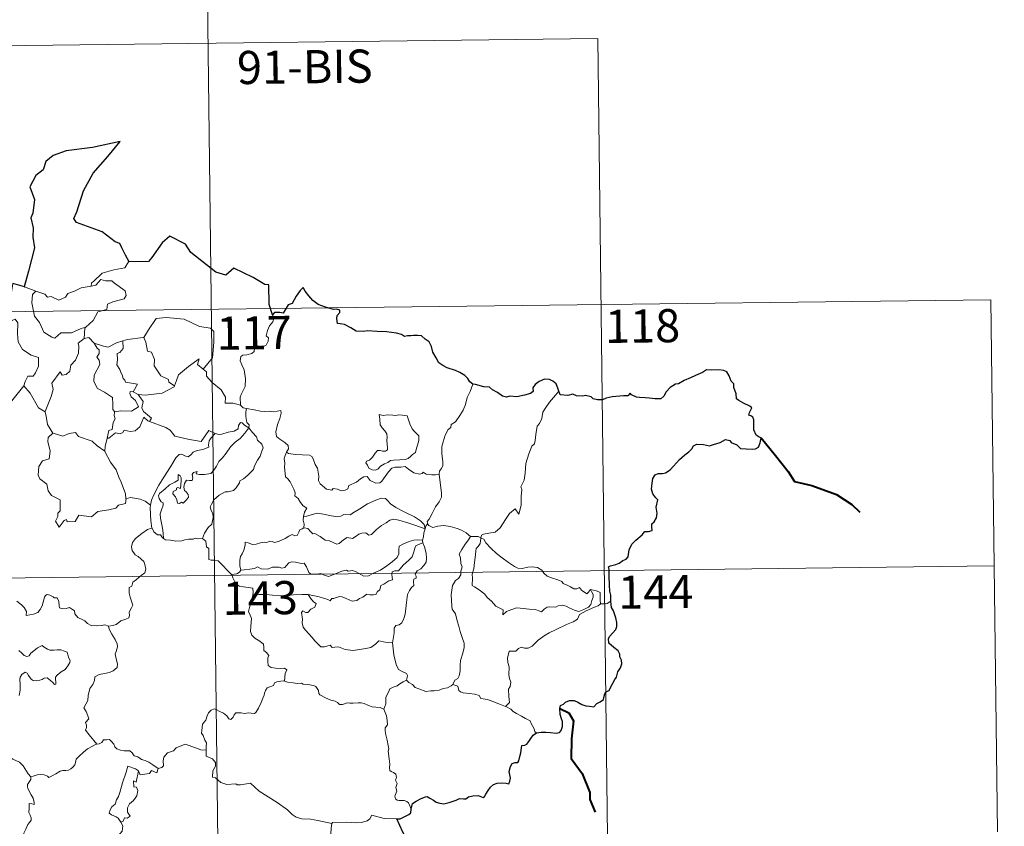
# Model space of a CAD drawing. Units: metres. Extents: x 583080 to 587571, y 705608 to 708633.
# Drawn here: x 583663 to 583886, y 707673 to 707855 of the extents above; entities that cross this region are included whole.
import ezdxf
from ezdxf.enums import TextEntityAlignment as Align

# ---------------------------------------------------------------- set-up
doc = ezdxf.new("R2010")
doc.units = ezdxf.units.M
doc.header["$MEASUREMENT"] = 0
doc.layers.add('Carátula', color=7, linetype='Continuous', lineweight=0)
doc.styles.add('Style-FANCY', font='FANCY.shx')

msp = doc.modelspace()

# ---------------------------------------------------------------- linework, layer by layer
at = {"layer": 'Carátula', "color": 7, "linetype": 'Continuous', "lineweight": 0}
for p, q in [((583705.11, 707910.12), (583708.08, 707669.206)), ((583441.03, 707846.629), (583794.126, 707850.978)), ((583794.126, 707850.978), (583796.351, 707670.291)), ((583353.495, 707785.315), (583883.143, 707791.839)), ((583883.143, 707791.839), (583884.626, 707671.379)), ((583354.237, 707725.086), (583883.88, 707731.613))]:
    msp.add_line(p, q, dxfattribs=at)
at = {"layer": 'Carátula', "color": 7, "linetype": 'Continuous', "lineweight": 30, "flags": 128}
for points in [[(583688.021, 707800.387), (583687.189, 707801.939), (583686.325, 707803.577), (583685.907, 707804.545), (583684.797, 707804.912), (583681.876, 707807.19), (583676.044, 707809.296), (583675.469, 707810.199), (583676.15, 707811.7), (583677.62, 707816.477), (583679.855, 707820.45), (583683.118, 707824.259), (583685.931, 707827.631), (583679.717, 707826.293), (583673.736, 707825.523), (583670.781, 707824.455), (583669.099, 707823.145), (583668.504, 707821.241), (583666.82, 707819.985), (583665.481, 707817.416), (583666.544, 707814.555), (583666.201, 707811.423), (583665.724, 707810.393), (583666.232, 707808.124), (583666.138, 707805.984), (583666.564, 707803.569), (583665.157, 707798.285), (583664.18, 707794.777), (583664.278, 707794.746)], [(583720.443, 707788.4), (583719.69, 707790.733), (583719.589, 707795.222), (583718.736, 707795.267), (583716.062, 707796.878), (583711.676, 707798.965), (583709.851, 707797.414), (583707.632, 707798.1), (583701.933, 707802.512), (583700.73, 707804.386), (583697.165, 707806.227), (583695.48, 707804.726), (583693.113, 707801.38), (583692.358, 707800.485), (583688.021, 707800.387)], [(583664.278, 707794.746), (583661.604, 707795.529)], [(583765.831, 707772.7), (583765.103, 707773.234), (583764.701, 707774.003), (583764.017, 707774.684), (583762.874, 707775.397), (583761.865, 707775.787), (583759.981, 707776.427), (583759.023, 707776.952), (583758.145, 707777.547), (583757.483, 707778.689), (583756.772, 707779.93), (583756.419, 707781.268), (583755.9, 707782.31), (583754.999, 707782.938), (583754.203, 707783.672), (583753.278, 707783.767), (583752.415, 707783.722), (583751.745, 707783.682), (583750.985, 707783.694), (583750.351, 707783.535), (583749.629, 707783.974), (583748.492, 707784.246), (583746.302, 707784.533), (583744.169, 707784.642), (583741.987, 707784.789), (583741.129, 707784.613), (583739.37, 707784.693), (583738.166, 707785.49), (583736.789, 707786.222), (583735.767, 707786.394), (583735.205, 707786.485), (583735.01, 707787.574), (583735.124, 707788.238), (583735.681, 707788.915), (583735.689, 707789.479), (583734.96, 707789.701), (583734.252, 707789.66), (583732.434, 707790.134), (583730.794, 707790.777), (583729.573, 707791.691), (583728.686, 707792.69), (583727.881, 707793.768), (583727.355, 707794.623), (583726.739, 707793.952), (583725.811, 707792.638), (583724.889, 707790.996), (583723.995, 707790.661), (583723.532, 707789.937), (583722.828, 707788.802), (583722.122, 707788.943), (583720.864, 707788.931), (583720.443, 707788.4)], [(583797.104, 707723.637), (583797.086, 707724.964), (583796.812, 707725.901), (583796.736, 707727.203), (583796.699, 707729.231), (583796.713, 707730.737), (583796.561, 707731.341), (583796.998, 707731.577), (583798.214, 707731.906), (583798.955, 707732.174), (583799.776, 707732.774), (583800.523, 707733.146), (583800.991, 707733.666), (583801.211, 707735.253), (583801.802, 707736.543), (583802.752, 707737.445), (583804.154, 707738.641), (583804.737, 707739.391), (583805.633, 707739.366), (583806.401, 707739.574), (583806.362, 707740.414), (583806.342, 707741.096), (583806.846, 707741.539), (583807.449, 707742.485), (583807.532, 707743.528), (583807.36, 707744.848), (583807.719, 707746.518), (583807.233, 707746.975), (583806.578, 707747.872), (583806.303, 707748.957), (583806.428, 707750.344), (583806.545, 707751.368), (583807.101, 707752.175), (583807.758, 707752.469), (583808.744, 707752.473), (583809.459, 707752.681), (583810.516, 707753.319), (583811.285, 707754.15), (583812.593, 707755.678), (583813.802, 707756.721), (583814.73, 707757.371), (583815.388, 707758.048), (583815.815, 707758.729), (583816.53, 707759.135), (583818.069, 707759.101), (583819.435, 707758.78), (583820.307, 707759.073), (583821.85, 707759.546), (583823.03, 707760.205), (583824.039, 707759.974), (583824.305, 707759.489), (583825.591, 707758.996), (583826.471, 707758.183), (583827.704, 707758.109), (583829.131, 707758.045), (583829.797, 707758.066), (583830.476, 707758.45), (583830.918, 707759.458), (583831.098, 707760.588), (583830.662, 707760.696), (583829.99, 707761.212), (583829.425, 707762.387), (583829.436, 707763.44), (583829.435, 707764.663), (583829.266, 707765.282), (583828.754, 707765.576), (583828.288, 707765.724), (583828.491, 707766.314), (583829.014, 707767.368), (583828.515, 707767.767), (583827.103, 707768.407), (583826.031, 707769.013), (583825.512, 707769.416), (583825.475, 707770.543), (583824.941, 707771.965), (583824.931, 707772.799), (583824.347, 707773.414), (583823.863, 707774.589), (583823.342, 707775.479), (583822.677, 707775.841), (583821.524, 707775.936), (583819.904, 707775.906), (583818.717, 707775.989), (583817.813, 707775.341), (583816.237, 707774.689), (583815.145, 707774.181), (583813.681, 707773.517), (583812.364, 707772.797), (583811.747, 707772.726), (583810.514, 707771.982), (583809.598, 707771.016), (583809.084, 707770.037), (583808.395, 707769.44), (583807.012, 707769.374), (583805.857, 707769.579), (583804.874, 707769.623), (583803.598, 707769.675), (583802.873, 707769.753), (583801.752, 707770.282)], [(583785.322, 707771.172), (583785.04, 707771.834), (583784.686, 707772.773), (583783.916, 707773.411), (583783.142, 707773.775), (583782.059, 707773.817), (583780.811, 707773.344), (583779.949, 707772.637), (583779.435, 707771.861), (583779.493, 707771.051), (583778.886, 707770.647), (583777.497, 707770.244), (583775.805, 707769.88), (583774.223, 707770.01), (583773.45, 707769.788), (583772.523, 707770.028), (583771.379, 707770.821), (583770.251, 707771.465), (583769.58, 707772.037), (583768.275, 707772.141), (583766.4, 707772.637), (583765.831, 707772.7)], [(583801.752, 707770.282), (583801.443, 707770.71), (583800.936, 707770.116), (583799.97, 707770.075), (583797.409, 707769.849), (583795.996, 707769.565), (583795.205, 707769.2), (583794.015, 707769.174), (583793.032, 707769.434), (583792.639, 707769.844), (583791.341, 707770.15), (583790.748, 707770.014), (583789.263, 707770.095), (583788.451, 707770.447), (583787.368, 707770.18), (583785.614, 707770.321), (583785.515, 707770.55), (583785.322, 707771.172)], [(583780.262, 707693.829), (583781.267, 707693.933), (583782.328, 707693.979), (583783.412, 707693.839), (583784.683, 707693.743), (583785.41, 707693.847), (583785.846, 707694.361), (583786.121, 707695.25), (583786.161, 707696.361), (583785.872, 707696.936), (583785.582, 707697.937), (583785.517, 707699.289), (583785.673, 707699.977), (583786.363, 707700.298), (583786.771, 707700.771), (583787.721, 707701.13), (583788.799, 707701.138), (583789.628, 707700.711), (583790.51, 707700.241), (583791.392, 707699.915), (583792.271, 707699.831), (583793.231, 707699.707), (583793.93, 707700.411), (583794.617, 707700.847), (583795.419, 707701.318), (583795.461, 707701.805), (583795.705, 707702.618), (583796.103, 707703.123), (583796.727, 707703.405), (583796.995, 707704.062), (583797.965, 707705.895), (583798.346, 707706.408), (583798.672, 707707.609), (583799.266, 707708.52), (583799.594, 707709.398), (583799.517, 707710.265), (583799.122, 707711.022), (583799.116, 707711.624), (583798.759, 707712.335), (583797.732, 707713.09), (583796.621, 707714.111), (583796.508, 707715.19), (583796.832, 707715.707), (583797.417, 707716.384), (583798.165, 707717.2), (583798.411, 707717.887), (583798.464, 707718.751), (583798.217, 707719.8), (583797.664, 707721.378), (583797.236, 707722.148), (583797.112, 707722.841), (583797.104, 707723.637)], [(583751.871, 707676.52), (583752.121, 707677.789), (583752.997, 707678.335), (583754.149, 707678.954), (583755.079, 707679.307), (583755.502, 707679.424), (583756.067, 707679.019), (583756.886, 707678.562), (583757.53, 707678.109), (583758.355, 707677.872), (583759.232, 707677.745), (583760.459, 707678.008), (583762.077, 707678.522), (583762.796, 707678.931), (583763.707, 707678.894), (583764.215, 707678.88), (583764.855, 707679.323), (583765.84, 707679.571), (583767.044, 707679.65), (583768.19, 707679.168), (583768.481, 707679.376), (583768.744, 707679.95), (583769.293, 707680.718), (583769.781, 707681.504), (583770.488, 707682.08), (583771.352, 707682.403), (583772.213, 707682.472), (583773.373, 707682.371), (583773.948, 707682.276), (583774.203, 707682.859), (583774.314, 707683.55), (583774.211, 707684.31), (583774.072, 707685.013), (583774.376, 707686.147), (583774.725, 707686.877), (583775.412, 707687.121), (583776.001, 707687.077), (583776.25, 707687.447), (583776.442, 707688.407), (583776.668, 707689.267), (583776.804, 707690.38), (583776.881, 707690.963), (583777.614, 707691.045), (583778.068, 707691.22), (583778.518, 707691.832), (583778.94, 707692.52), (583779.511, 707693.266), (583780.262, 707693.829)], [(583748.586, 707674.307), (583749.391, 707674.367), (583750.248, 707674.817), (583751.318, 707675.323), (583751.747, 707675.676), (583751.871, 707676.52)], [(583750.861, 707669.732), (583749.979, 707671.308), (583748.586, 707674.307)]]:
    msp.add_lwpolyline(points, dxfattribs=at)
at = {"layer": 'Carátula', "color": 7, "linetype": 'Continuous', "lineweight": 0, "flags": 128}
for points in [[(583688.021, 707800.387), (583687.811, 707800.379), (583687.025, 707799.036), (583684.508, 707798.629), (583681.898, 707797.829), (583679.884, 707795.988), (583679.492, 707795.639), (583679.371, 707794.93)], [(583661.604, 707795.529), (583661.37, 707793.445), (583660.627, 707792.035), (583658.699, 707791.094), (583657.379, 707790.881), (583657.7, 707788.678), (583659.637, 707787.473), (583660.054, 707787.798), (583661.116, 707786.978), (583662.178, 707787.461), (583662.802, 707786.609), (583662.661, 707784.11), (583662.859, 707782.328), (583663.847, 707780.559), (583665.811, 707779.306), (583667.423, 707778.783), (583667.478, 707776.779), (583666.77, 707775.313), (583666.261, 707774.564), (583665.065, 707774.518), (583664.468, 707773.36), (583664.114, 707772.337)], [(583679.371, 707794.93), (583680.422, 707795.157), (583681.595, 707796.416), (583682.661, 707796.118), (583684.071, 707796.115), (583684.7, 707795.576), (583687.045, 707793.881), (583687.306, 707792.785), (583686.833, 707792.071), (583684.305, 707791.361), (583683.082, 707790.828), (583682.919, 707789.612), (583680.891, 707789.122), (583679.812, 707787.102), (583678.154, 707785.614)], [(583664.278, 707794.746), (583666.824, 707793.769)], [(583666.824, 707793.769), (583666.082, 707793.013), (583665.925, 707791.122), (583666.51, 707788.12), (583667.707, 707786.714), (583668.641, 707784.518), (583670.477, 707783.359), (583671.14, 707783.134), (583672.531, 707784.307), (583674.921, 707784.347), (583677.089, 707785.348), (583678.154, 707785.614)], [(583666.824, 707793.769), (583666.833, 707793.766), (583668.899, 707793.102), (583669.519, 707792.422), (583670.325, 707792.593), (583672.081, 707791.771), (583673.599, 707792.43), (583674.094, 707793.221), (583675.621, 707793.786), (583677.091, 707794.563), (583679.371, 707794.93)], [(583691.191, 707783.305), (583691.337, 707783.322), (583692.331, 707784.987), (583694.086, 707787.62), (583696.338, 707787.794), (583700.433, 707787.438), (583703.881, 707785.8), (583706.378, 707785.422), (583707.16, 707784.624), (583707.16, 707782.239), (583706.838, 707778.665), (583704.773, 707776.107)], [(583720.443, 707788.4), (583720.735, 707787.563), (583720.514, 707786.835), (583719.759, 707785.939), (583719.338, 707784.844), (583719.007, 707783.666), (583719.521, 707783.196), (583719.434, 707782.468), (583718.998, 707781.587), (583718.105, 707781.072), (583717.504, 707781.326), (583716.596, 707781.463), (583716.396, 707780.822), (583716.261, 707780.093), (583715.798, 707779.661), (583714.633, 707779.37), (583713.706, 707779.294), (583713.254, 707778.961), (583713.126, 707777.998), (583713.473, 707777.092), (583713.999, 707775.998), (583714.361, 707773.901), (583714.264, 707772.218), (583713.837, 707771.316), (583713.322, 707770.411), (583713.112, 707769.771), (583713.212, 707767.945)], [(583678.154, 707785.614), (583677.95, 707785.431), (583677.787, 707783.063)], [(583677.787, 707783.063), (583676.4, 707782.002), (583676.574, 707781.358), (583676.52, 707779.712), (583675.859, 707778.184), (583674.747, 707777.055), (583674.566, 707775.702), (583673.727, 707774.901), (583672.827, 707774.728), (583672.378, 707775.531), (583670.501, 707772.963), (583670.761, 707771.545), (583670.326, 707769.923), (583668.986, 707766.502), (583668.993, 707766.48)], [(583677.787, 707783.063), (583678.845, 707783.258), (583680.042, 707782.01), (583680.097, 707781.994)], [(583680.097, 707781.994), (583682.159, 707781.352), (583683.238, 707781.068), (583685.102, 707782.077), (583686.559, 707782.496)], [(583686.559, 707782.496), (583686.616, 707780.815), (583685.853, 707779.919), (583685.293, 707779.684), (583685.373, 707778.246), (583685.205, 707777.127), (583685.91, 707776.062), (583686.106, 707775.392), (583686.431, 707774.867), (583686.608, 707773.99), (583686.986, 707773.647), (583687.187, 707773.205), (583689.853, 707772.734), (583688.92, 707771.023)], [(583686.559, 707782.496), (583687.617, 707782.815), (583691.191, 707783.305)], [(583691.337, 707783.322), (583691.795, 707782.22), (583692.128, 707780.182), (583693.041, 707779.94), (583693.713, 707778.296), (583693.68, 707776.884), (583695.15, 707774.642), (583696.911, 707773.764), (583697.001, 707773.156), (583698.255, 707772.339)], [(583680.097, 707781.994), (583680.752, 707780.893), (583681.193, 707780.517), (583681.167, 707779.7), (583680.683, 707778.866), (583681.178, 707778.132), (583681.374, 707777.186), (583680.09, 707774.738), (583680.001, 707773.325), (583680.823, 707771.736), (583682.383, 707770.91), (583684.208, 707769.73), (583684.325, 707768.2), (583684.251, 707767.021), (583684.755, 707766.427)], [(583698.255, 707772.339), (583698.71, 707773.55), (583699.13, 707774.872), (583701.389, 707776.7), (583703.856, 707778.442), (583703.456, 707777.143), (583704.773, 707776.107)], [(583704.773, 707776.107), (583705.508, 707775.534), (583705.536, 707774.563), (583706.746, 707773.108), (583708.799, 707771.412), (583709.767, 707769.792), (583709.708, 707768.402), (583711.508, 707768.404), (583713.212, 707767.945)], [(583661.149, 707768.54), (583664.114, 707772.337)], [(583664.114, 707772.337), (583665.565, 707770.697), (583667.444, 707767.369), (583668.993, 707766.48)], [(583688.92, 707771.023), (583688.231, 707771.085), (583688.121, 707770.611), (583688.429, 707769.822), (583689.425, 707769.057), (583690.137, 707767.603), (583688.51, 707766.632), (583686.1, 707766.662), (583684.755, 707766.427)], [(583688.92, 707771.023), (583690.038, 707770.365)], [(583690.038, 707770.365), (583691.67, 707770.252), (583695.423, 707770.715), (583698.185, 707772.148), (583698.255, 707772.339)], [(583765.831, 707772.7), (583765.188, 707771.038), (583764.562, 707769.73), (583764.147, 707768.144), (583763.655, 707766.853), (583762.893, 707765.603), (583761.898, 707764.193), (583760.874, 707763.562), (583760.81, 707762.882), (583760.239, 707762.466), (583759.529, 707761.173), (583759.063, 707759.679), (583758.767, 707758.591), (583758.804, 707757.054), (583758.987, 707755.161), (583759.032, 707754.235), (583758.665, 707753.558), (583758.299, 707753.046), (583758.155, 707752.429), (583758.168, 707752.331)], [(583785.322, 707771.172), (583784.541, 707770.247), (583783.169, 707768.657), (583782.182, 707767.22), (583781.669, 707766.351), (583781.408, 707764.98), (583780.896, 707763.823), (583780.406, 707763.192), (583780.087, 707761.308), (583779.962, 707759.953), (583779.786, 707759.244), (583779.147, 707758.713), (583778.496, 707756.975), (583777.835, 707754.772), (583777.679, 707752.553), (583777.461, 707751.022), (583777.023, 707750.06), (583776.658, 707749.48), (583776.924, 707748.857), (583776.789, 707747.289), (583776.769, 707745.404), (583776.57, 707744.44), (583776.267, 707743.26), (583775.37, 707744.47), (583774.107, 707743.412), (583773.249, 707742.119), (583771.984, 707740.231), (583770.888, 707739.248), (583769.411, 707738.969), (583768.267, 707738.805), (583767.817, 707738.51), (583767.643, 707737.877)], [(583692.61, 707764.283), (583693.048, 707765.05), (583691.21, 707766.523), (583690.843, 707767.37), (583691.14, 707768.765), (583690.038, 707770.365)], [(583713.212, 707767.945), (583713.829, 707767.35), (583714.567, 707767.2)], [(583714.567, 707767.2), (583714.417, 707766.424), (583714.411, 707765.432), (583714.602, 707764.044), (583715.173, 707763.493), (583715.125, 707762.838)], [(583714.567, 707767.2), (583714.577, 707767.195), (583716.291, 707766.935), (583717.717, 707766.616), (583718.687, 707766.563), (583719.789, 707766.587), (583720.695, 707766.456), (583722.325, 707766.761), (583722.419, 707766.123), (583722.086, 707764.945), (583721.599, 707763.562), (583721.219, 707761.922), (583721.35, 707760.866), (583722.145, 707760.3), (583723.206, 707759.532), (583723.961, 707758.87), (583724.098, 707758.106), (583723.655, 707757.342)], [(583668.993, 707766.48), (583669.267, 707765.03), (583669.497, 707763.571), (583670.722, 707761.658)], [(583684.755, 707766.427), (583684.633, 707766.4), (583684.555, 707765.61), (583684.843, 707764.906), (583684.374, 707764.026), (583684.129, 707762.456), (583683.36, 707762.251), (583683.029, 707760.508), (583683.15, 707760.642)], [(583683.029, 707760.508), (583683.375, 707760.515), (583684.913, 707761.699), (583685.958, 707761.453), (583686.562, 707761.767), (583686.89, 707762.287), (583688.207, 707762.046), (583689.312, 707762.159), (583690.438, 707763.062), (583690.921, 707764.321), (583691.335, 707765.276), (583692.222, 707764.43), (583692.61, 707764.283)], [(583692.61, 707764.283), (583696.312, 707762.939), (583697.305, 707762.274), (583698.323, 707760.918), (583701.299, 707760.296), (583704.26, 707759.755), (583706.03, 707762.218), (583707.456, 707761.585)], [(583744.626, 707765.861), (583744.739, 707764.775), (583744.801, 707763.531), (583745.301, 707762.83), (583745.89, 707762.164), (583746.307, 707761.447), (583746.413, 707760.626), (583746.355, 707760.112), (583746.391, 707759.019), (583746.52, 707758.407), (583746.507, 707757.856), (583746.071, 707757.543), (583745.389, 707757.529), (583744.81, 707757.72), (583744.238, 707757.728), (583743.714, 707757.103), (583743.061, 707756.206), (583742.43, 707755.49), (583741.706, 707755.264), (583741.552, 707754.952), (583741.925, 707754.405), (583742.276, 707753.676), (583743.03, 707753.366), (583743.675, 707753.274), (583744.272, 707753.49), (583744.924, 707754.176), (583745.834, 707754.684), (583746.554, 707755), (583747.168, 707755.457), (583747.854, 707755.509), (583749.301, 707755.607), (583750.514, 707755.688), (583751.16, 707755.88), (583751.787, 707756.423), (583752.175, 707756.772), (583752.829, 707757.246), (583753.073, 707758.22), (583753.3, 707758.928), (583753.586, 707759.941), (583753.576, 707761.042), (583753.07, 707761.576), (583752.509, 707762.085), (583752.098, 707762.629), (583751.513, 707763.742), (583751.185, 707764.84), (583750.983, 707765.521), (583749.882, 707765.721), (583748.992, 707765.747), (583748.361, 707765.656), (583747.686, 707765.701), (583746.467, 707765.804), (583745.521, 707765.612), (583744.626, 707765.861)], [(583695.75, 707737.792), (583695.712, 707738.975), (583695.521, 707740.143), (583695.115, 707742.396), (583695.019, 707743.385), (583695.276, 707744.267), (583695.719, 707745.354), (583695.661, 707745.846), (583695.224, 707746.105), (583694.78, 707746.863), (583694.635, 707747.437), (583694.894, 707748.012), (583696.156, 707749.017), (583697.14, 707749.954), (583698.344, 707750.52), (583699.054, 707751.01), (583699.056, 707752.295), (583699.524, 707751.94), (583699.763, 707751.549), (583699.77, 707750.823), (583699.621, 707749.073), (583699.023, 707749.298), (583698.71, 707749.178), (583698.708, 707748.842), (583697.925, 707748.415), (583697.893, 707747.932), (583698.488, 707747.204), (583698.803, 707746.541), (583698.954, 707745.815), (583699.423, 707745.734), (583699.845, 707746.005), (583700.246, 707745.778), (583700.953, 707746.515), (583701.389, 707747.171), (583701.328, 707747.718), (583700.889, 707748.343), (583700.547, 707748.653), (583700.36, 707749.387), (583700.543, 707750.252), (583700.942, 707750.998), (583701.671, 707750.918), (583702.289, 707750.942), (583702.388, 707751.456), (583702.243, 707752.241), (583702.552, 707752.762), (583703.372, 707752.985), (583703.14, 707752.439), (583703.892, 707752.275), (583705.073, 707752.239), (583706.455, 707752.533), (583707.16, 707753.272), (583707.775, 707754.154), (583708.326, 707755.226), (583709.088, 707756.055), (583709.982, 707757.073), (583710.948, 707758.504), (583711.995, 707759.617), (583713.092, 707760.452), (583714.148, 707761.613), (583715.125, 707762.838)], [(583715.125, 707762.838), (583715.914, 707761.817), (583716.814, 707760.792), (583717.047, 707760.066), (583717.999, 707759.157), (583718.357, 707758.331), (583718.034, 707757.561), (583717.68, 707756.415), (583717.05, 707755.495), (583716.363, 707754.264), (583716.127, 707753.394), (583714.887, 707752.129), (583713.917, 707751.305), (583713.083, 707750.842), (583712.969, 707750.356), (583712.24, 707749.245), (583711.607, 707748.677), (583710.417, 707748.338), (583709.699, 707748.363), (583708.402, 707747.604), (583707.175, 707746.547), (583706.611, 707745.595), (583706.329, 707744.959), (583706.525, 707744.135), (583706.961, 707743.475), (583707.025, 707742.511), (583706.695, 707741.022), (583705.871, 707740.258), (583705.028, 707738.988), (583704.588, 707737.822)], [(583715.125, 707762.838), (583714.13, 707763.411), (583713.601, 707763.989), (583713.234, 707764.016), (583712.778, 707763.386), (583712.69, 707762.626), (583711.772, 707762.089), (583710.375, 707761.845), (583708.99, 707761.388), (583708.333, 707761.334), (583707.456, 707761.585)], [(583670.722, 707761.658), (583669.636, 707760.663), (583669.532, 707759.722), (583670.097, 707757.55), (583669.868, 707755.829), (583668.354, 707755.346), (583667.511, 707754.074), (583667.405, 707752.16), (583667.746, 707751.274), (583669.331, 707750.067), (583669.644, 707748.542), (583670.364, 707747.523), (583672.367, 707746.505), (583672.342, 707744.03), (583671.854, 707743.531), (583671.829, 707742.731), (583671.308, 707741.725), (583672.147, 707740.335), (583673.286, 707741.85), (583673.796, 707742.068), (583673.94, 707741.572), (583675.795, 707741.636), (583676.572, 707743.034), (583679.485, 707742.683), (583680.868, 707743.868), (583683.376, 707744.255), (583684.999, 707744.666), (583685.567, 707745.297), (583687.12, 707745.713), (583687.342, 707746.874)], [(583670.722, 707761.658), (583670.745, 707761.608), (583673.001, 707760.942), (583674.374, 707761.553), (583675.811, 707761.762), (583676.527, 707760.846), (583679.594, 707759.802), (583680.715, 707758.775), (583682.458, 707757.535)], [(583682.458, 707757.535), (583682.569, 707758.608), (583683.029, 707760.508)], [(583707.456, 707761.585), (583706.573, 707760.549), (583706.093, 707759.873), (583705.984, 707758.963), (583705.995, 707758.437), (583704.655, 707757.941), (583703.406, 707757.698), (583702.448, 707757.295), (583701.966, 707756.701), (583701.369, 707756.274), (583700.614, 707756.49), (583699.897, 707756.886), (583699.31, 707756.817), (583698.539, 707756.071), (583697.312, 707754.026), (583695.837, 707751.675), (583694.698, 707749.845), (583693.594, 707747.705), (583693.013, 707746.481), (583692.847, 707745.311)], [(583687.259, 707746.754), (583687.125, 707747.888), (583686.176, 707750.548), (583685.658, 707751.682), (583685.008, 707753.34), (583683.776, 707755.076), (583682.451, 707757.454), (583682.458, 707757.535)], [(583723.655, 707757.342), (583723.343, 707756.567), (583723.066, 707755.837), (583723.206, 707754.834), (583723.168, 707753.909), (583723.397, 707751.716), (583723.944, 707751.32), (583724.464, 707750.638), (583724.925, 707749.737), (583725.301, 707748.982), (583725.567, 707748.161), (583725.539, 707747.451), (583726.235, 707746.865), (583726.81, 707745.93), (583727.362, 707745.147), (583728.239, 707744.618), (583727.673, 707743.73), (583727.445, 707742.753)], [(583758.168, 707752.331), (583757.399, 707752.191), (583756.546, 707752.181), (583755.256, 707752.332), (583754.601, 707752.841), (583754.364, 707752.479), (583753.733, 707752.335), (583752.467, 707752.666), (583751.247, 707753.513), (583750.519, 707754.122), (583749.5, 707753.911), (583748.245, 707753.953), (583747.438, 707753.745), (583746.699, 707752.843), (583745.941, 707751.793), (583745.18, 707750.778), (583744.721, 707750.401), (583743.833, 707750.341), (583742.59, 707750.915), (583741.903, 707751.791), (583741.13, 707751.758), (583740.391, 707751.317), (583739.494, 707750.576), (583737.73, 707749.754), (583737.475, 707749.043), (583736.941, 707748.704), (583736.011, 707748.561), (583735.183, 707748.968), (583734.192, 707749.118), (583733.919, 707748.692), (583732.647, 707748.988), (583731.23, 707750.199), (583730.859, 707750.915), (583730.949, 707751.892), (583730.671, 707753.691), (583730.139, 707754.503), (583729.674, 707755.842), (583729.366, 707756.33), (583728.794, 707756.672), (583727.227, 707756.722), (583725.677, 707756.769), (583724.092, 707757.003), (583723.655, 707757.342)], [(583758.168, 707752.331), (583758.731, 707748.032), (583758.75, 707747.146), (583758.221, 707746.062), (583757.377, 707744.932), (583756.58, 707743.41), (583755.929, 707742.181), (583755.467, 707741.626), (583755.595, 707741.006)], [(583692.847, 707745.311), (583691.626, 707746.202), (583690.473, 707746.658), (583688.287, 707747.072), (583687.259, 707746.754)], [(583687.342, 707746.874), (583687.259, 707746.754)], [(583755.01, 707739.989), (583754.778, 707740.921), (583753.979, 707741.779), (583752.638, 707742.683), (583750.234, 707743.854), (583748.348, 707744.792), (583747.163, 707745.656), (583746.466, 707746.36), (583746.024, 707746.869), (583745.166, 707746.888), (583743.82, 707746.502), (583741.947, 707745.622), (583740.195, 707744.492), (583738.564, 707743.554), (583738.083, 707743.157), (583736.603, 707743.198), (583735.893, 707742.878), (583735.242, 707742.716), (583733.764, 707742.889), (583732.006, 707743.259), (583730.604, 707743.53), (583729.41, 707743.238), (583728.238, 707742.877), (583727.445, 707742.753)], [(583692.847, 707745.311), (583692.766, 707744.742), (583692.862, 707741.818), (583693.118, 707740.096)], [(583727.445, 707742.753), (583727.422, 707741.933), (583727.597, 707741.023), (583727.555, 707740.189)], [(583727.555, 707740.189), (583727.639, 707740.23), (583728.434, 707740.089), (583729.166, 707739.27), (583729.552, 707738.83), (583730.033, 707738.885), (583731.237, 707738.255), (583732.351, 707737.442), (583733.379, 707737.29), (583734.164, 707736.9), (583734.987, 707736.484), (583735.555, 707736.67), (583736.507, 707737.477), (583737.353, 707738.011), (583738.583, 707737.783), (583739.187, 707738.136), (583739.976, 707738.739), (583740.644, 707739.033), (583741.618, 707739.072), (583742.28, 707738.549), (583742.889, 707738.687), (583744.035, 707739.803), (583745.109, 707740.757), (583746.174, 707741.372), (583747.015, 707741.914), (583747.835, 707742.13), (583749.047, 707741.951), (583751.089, 707741.307), (583752.659, 707740.801), (583755.01, 707739.989)], [(583683.275, 707717.969), (583684.286, 707718.105), (583685.069, 707718.293), (583685.659, 707718.783), (583686.115, 707719.179), (583687.206, 707719.524), (583687.936, 707719.857), (583688.05, 707720.36), (583688.023, 707721.102), (583688.505, 707722.098), (583688.784, 707722.693), (583688.221, 707724.514), (583687.966, 707725.418), (583688.002, 707726.69), (583688.605, 707726.994), (583688.85, 707727.878), (583689.67, 707728.539), (583690.739, 707729.426), (583691.546, 707729.992), (583691.781, 707730.88), (583691.547, 707731.872), (583691.31, 707732.583), (583690.006, 707733.68), (583689.331, 707734.092), (583688.671, 707735.091), (583688.505, 707735.918), (583688.722, 707736.905), (583689.41, 707737.789), (583690.848, 707738.938), (583692.123, 707739.807), (583693.118, 707740.096)], [(583693.118, 707740.096), (583693.207, 707740.123), (583693.563, 707739.293), (583694.426, 707738.614), (583695.106, 707738.599), (583695.557, 707737.911), (583695.75, 707737.792)], [(583713.24, 707730.615), (583713.048, 707731.594), (583713.034, 707732.909), (583713.193, 707733.731), (583713.598, 707734.32), (583713.956, 707735.182), (583714.239, 707736.25), (583714.248, 707736.95), (583714.908, 707736.805), (583715.884, 707736.452), (583716.727, 707736.53), (583717.726, 707736.786), (583718.618, 707736.965), (583719.181, 707736.895), (583719.817, 707737.198), (583720.347, 707737.094), (583720.897, 707736.883), (583721.793, 707737.105), (583723.346, 707737.769), (583724.156, 707738.3), (583724.903, 707738.701), (583725.535, 707738.374), (583726.027, 707738.43), (583726.411, 707739.185), (583726.658, 707739.781), (583727.156, 707739.96), (583727.555, 707740.189)], [(583755.01, 707739.989), (583755.012, 707739.977), (583754.731, 707739.083), (583754.672, 707738.142), (583754.399, 707737.397)], [(583755.595, 707741.006), (583755.522, 707741.09), (583755.153, 707740.558), (583755.01, 707739.989)], [(583765.272, 707738.204), (583764.323, 707739.08), (583763.28, 707739.681), (583762.299, 707740.045), (583760.703, 707740.519), (583759.245, 707740.701), (583757.902, 707740.603), (583756.79, 707740.284), (583755.883, 707740.697), (583755.595, 707741.006)], [(583695.75, 707737.792), (583696.238, 707737.469), (583697.325, 707737.418), (583698.55, 707737.18), (583699.929, 707737.296), (583700.576, 707737.483), (583701.461, 707737.603), (583702.489, 707737.638), (583702.932, 707737.856), (583703.671, 707737.747), (583704.588, 707737.822)], [(583704.588, 707737.822), (583704.612, 707737.82), (583705.328, 707737.205), (583705.471, 707735.869), (583706.005, 707735.498), (583706.047, 707733.062), (583706.523, 707732.88), (583707.32, 707732.85), (583708.156, 707732.699), (583709.058, 707731.849), (583710.358, 707730.45), (583711.197, 707729.673)], [(583765.272, 707738.204), (583765.256, 707738.205), (583764.815, 707737.486), (583764.043, 707736.532), (583763.338, 707735.315), (583762.693, 707734.238), (583763.05, 707733.379), (583763.097, 707732.126), (583763.366, 707731.406), (583763.235, 707730.842), (583763.062, 707730.396), (583763.072, 707729.571), (583762.599, 707728.743), (583761.889, 707728.255), (583761.246, 707727.134), (583760.886, 707725.016), (583761.032, 707722.448), (583761.114, 707721.77), (583761.905, 707720.723), (583762.277, 707719.146), (583762.662, 707717.918), (583762.935, 707716.725), (583763.409, 707715.371), (583763.827, 707714.126), (583763.857, 707713.136), (583763.531, 707711.856), (583763.012, 707710.162), (583762.917, 707709.08), (583762.927, 707707.799), (583762.716, 707706.691), (583762.391, 707706.126), (583761.766, 707705.738), (583761.304, 707704.741)], [(583767.643, 707737.877), (583767.647, 707737.96), (583766.994, 707738.273), (583766.318, 707738.214), (583765.272, 707738.204)], [(583792.489, 707726.269), (583792.659, 707725.825), (583793.032, 707725.104), (583793.105, 707724.535), (583792.742, 707723.784), (583792.521, 707722.858), (583792.021, 707722.259), (583790.947, 707721.735), (583789.829, 707721.25), (583788.986, 707721.486), (583787.669, 707722.081), (583786.934, 707722.439), (583786.123, 707722.719), (583785.139, 707722.522), (583784.648, 707722.271), (583783.228, 707722.291), (583782.618, 707722.25), (583781.992, 707721.806), (583781.341, 707721.179), (583780.73, 707721.402), (583780.02, 707721.754), (583778.564, 707721.77), (583776.526, 707722.021), (583775.691, 707722.097), (583774.62, 707721.754), (583773.427, 707721.271), (583772.61, 707720.535), (583772.663, 707721.605), (583772.107, 707721.955), (583771.037, 707722.456), (583770.028, 707723.624), (583769.042, 707724.458), (583768.522, 707725.22), (583767.275, 707726.167), (583766.215, 707726.818), (583765.7, 707727.175), (583765.734, 707728.789), (583765.639, 707729.711), (583766.026, 707730.945), (583766.165, 707732.324), (583766.33, 707733.515), (583766.477, 707734.9), (583766.552, 707735.489), (583767.062, 707735.976), (583767.514, 707736.656), (583767.643, 707737.877)], [(583767.643, 707737.877), (583768.309, 707737.658), (583768.756, 707736.8), (583769.864, 707735.627), (583771.156, 707734.373), (583772.494, 707733.392), (583773.865, 707732.332), (583775.224, 707731.456), (583775.983, 707731.089), (583776.954, 707731), (583778.238, 707731.296), (583779.277, 707731.383), (583780.482, 707731.204), (583781.441, 707730.627), (583781.88, 707729.911), (583782.628, 707729.232), (583783.641, 707728.873), (583785.045, 707728.403), (583785.955, 707728.055), (583786.289, 707727.59), (583787.201, 707727.257), (583787.922, 707726.814), (583788.69, 707726.369), (583789.404, 707726.378), (583789.938, 707726.723), (583790.425, 707726.117), (583791.672, 707725.274), (583792.015, 707725.672), (583792.489, 707726.269)], [(583754.399, 707737.397), (583753.371, 707737.456), (583752.439, 707737.413), (583751.383, 707737.107), (583750.151, 707736.569), (583749.116, 707736.029), (583749.077, 707735.322), (583749.087, 707734.281), (583748.717, 707733.483), (583747.527, 707732.534), (583746.356, 707731.577), (583744.92, 707730.595), (583743.34, 707729.967), (583742.16, 707729.309), (583741.124, 707729.293), (583740.42, 707729.64), (583739.4, 707730.27), (583738.572, 707730.559), (583738.121, 707730.485), (583737.58, 707730.387), (583737.194, 707730.595), (583736.186, 707730.41), (583735.112, 707729.923), (583734.142, 707729.569), (583733.149, 707729.203), (583732.034, 707729.591), (583731.391, 707729.851), (583730.452, 707729.742), (583729.126, 707729.694), (583728.65, 707730.062), (583728.132, 707731.371), (583727.637, 707732.238), (583726.958, 707732.11), (583725.677, 707732.414), (583724.818, 707732.499), (583724.13, 707732.3), (583723.653, 707731.697), (583723.277, 707731.215), (583722.548, 707731.106), (583721.938, 707731.304), (583720.558, 707731.265), (583720.39, 707731.316), (583719.355, 707730.844), (583717.85, 707730.933), (583717.075, 707731.347), (583716.355, 707731.001), (583715.297, 707730.843), (583713.995, 707730.662), (583713.24, 707730.615)], [(583728.533, 707725.081), (583731.015, 707724.589), (583732.967, 707724.01), (583733.492, 707723.712), (583733.87, 707724.204), (583734.325, 707724.174), (583734.84, 707724.401), (583735.697, 707724.642), (583736.254, 707724.548), (583737.118, 707724.244), (583737.847, 707723.892), (583738.52, 707723.635), (583739.576, 707723.776), (583740.153, 707724.188), (583740.905, 707724.528), (583741.791, 707725.152), (583742.481, 707725.018), (583743.343, 707725.001), (583743.852, 707725.104), (583744.258, 707725.757), (583744.781, 707726.204), (583744.999, 707727.145), (583745.693, 707727.451), (583746.828, 707728.239), (583747.595, 707728.448), (583747.497, 707729.632), (583747.543, 707730.242), (583748.116, 707730.476), (583748.945, 707730.441), (583750.033, 707731.724), (583751.359, 707732.873), (583752.11, 707733.602), (583752.484, 707734.742), (583752.663, 707735.619), (583752.883, 707736.119), (583753.515, 707736.414), (583754.515, 707736.802)], [(583754.515, 707736.802), (583754.89, 707735.868), (583755.216, 707734.442), (583755.347, 707733.227), (583755.214, 707732.458), (583754.736, 707731.66), (583754.003, 707730.893), (583753.205, 707730.466), (583752.762, 707729.719), (583753.012, 707729.256), (583753.001, 707728.78), (583752.478, 707728.573), (583752.368, 707728.047), (583752.473, 707727.161), (583751.899, 707726.705), (583751.445, 707726.055), (583751.037, 707725.077), (583750.793, 707723.317), (583750.672, 707721.926), (583750.498, 707720.64), (583750.154, 707719.663), (583749.75, 707718.669), (583749.145, 707718.245), (583748.401, 707718.095), (583748.018, 707717.464), (583747.983, 707716.426), (583747.597, 707714.194)], [(583754.399, 707737.397), (583754.396, 707737.367), (583754.5, 707736.842), (583754.515, 707736.802)], [(583713.24, 707730.615), (583712.95, 707730.13), (583712.364, 707729.771), (583711.197, 707729.673)], [(583711.197, 707729.673), (583711.25, 707729.621), (583711.443, 707728.869), (583712.158, 707727.545), (583712.875, 707726.961), (583713.906, 707726.839), (583715.988, 707726.559), (583716.094, 707725.545), (583716.03, 707725.063)], [(583662.524, 707723.613), (583663.59, 707722.802), (583664.206, 707722.166), (583664.741, 707721.262), (583664.68, 707720.387), (583665.484, 707720.529), (583666.347, 707720.644), (583667.298, 707721.037), (583667.846, 707721.719), (583668.304, 707722.532), (583668.543, 707723.39), (583668.778, 707724.486), (583669.007, 707724.915), (583669.414, 707725.145), (583670.047, 707724.929), (583670.805, 707724.552), (583670.969, 707724.388), (583671.644, 707724.359), (583672.022, 707723.558), (583672.116, 707722.584), (583672.234, 707722.075), (583672.783, 707721.849), (583673.69, 707721.94), (583674.457, 707722.149), (583675.584, 707721.428), (583675.693, 707720.742), (583676.337, 707719.907), (583677.469, 707719.393), (583677.951, 707719.133), (583678.547, 707718.581), (583679.411, 707718.132), (583680.506, 707718.041), (583681.688, 707718.077), (583682.462, 707718.248), (583683.275, 707717.969)], [(583716.03, 707725.063), (583716.007, 707724.873), (583715.621, 707723.426), (583715.222, 707722.157), (583715.035, 707721.255), (583715.418, 707720.402), (583715.695, 707719.673), (583715.572, 707717.911), (583715.493, 707716.725), (583715.747, 707715.931), (583716.46, 707715.215), (583717.586, 707714.537), (583718.374, 707713.9), (583718.476, 707713.221), (583718.498, 707712.445), (583719.082, 707711.994), (583719.64, 707711.31), (583719.368, 707710.797), (583719.383, 707709.918), (583719.462, 707709.059), (583720.122, 707708.574), (583721.116, 707708.402), (583722.254, 707708.382), (583723.174, 707708.445), (583723.675, 707708.027), (583723.283, 707707.203), (583723.154, 707705.51)], [(583728.533, 707725.081), (583727.069, 707725.105), (583725.213, 707725.047), (583723.901, 707724.871), (583722.502, 707724.842), (583720.466, 707724.937), (583719.022, 707725.138), (583717.332, 707725.142), (583716.03, 707725.063)], [(583747.597, 707714.194), (583745.953, 707714.33), (583744.565, 707714.621), (583743.782, 707713.898), (583742.7, 707713.105), (583741.604, 707712.877), (583738.699, 707712.464), (583736.931, 707712.65), (583735.359, 707713.243), (583734.596, 707713.205), (583733.949, 707713.127), (583733.496, 707713.677), (583732.231, 707713.263), (583731.373, 707713.253), (583730.009, 707714.587), (583729.451, 707715.355), (583727.886, 707717.022), (583727.421, 707717.75), (583727.131, 707718.716), (583727.222, 707719.496), (583727.027, 707721.039), (583727.302, 707721.427), (583727.979, 707721.045), (583728.487, 707721.011), (583729.166, 707721.807), (583730.048, 707722.261), (583730.348, 707723.061), (583729.754, 707723.422), (583729.021, 707724.25), (583728.533, 707725.081)], [(583794.754, 707723.003), (583794.658, 707723.923), (583794.689, 707724.665), (583794.685, 707725.536), (583793.805, 707725.96), (583792.489, 707726.269)], [(583773.252, 707699.768), (583774.093, 707700.684), (583773.943, 707702.004), (583773.928, 707703.657), (583774.268, 707704.318), (583774.394, 707705.291), (583774.12, 707706.096), (583773.948, 707706.921), (583774.058, 707708.748), (583773.716, 707709.724), (583773.689, 707710.721), (583774.07, 707712.267), (583775.518, 707712.313), (583776.177, 707712.858), (583776.808, 707713.17), (583777.55, 707712.96), (583778.312, 707712.999), (583779.225, 707713.408), (583780.63, 707714.739), (583782.186, 707715.926), (583783.104, 707716.433), (583784.508, 707717.108), (583787.025, 707718.306), (583788.54, 707718.922), (583789.536, 707719.559), (583790.001, 707720.609), (583791.475, 707721.386), (583793.393, 707722.271), (583794.205, 707722.544), (583794.754, 707723.003)], [(583794.754, 707723.003), (583794.773, 707723.03), (583795.558, 707722.969), (583796.261, 707723.039), (583797.104, 707723.637)], [(583683.275, 707717.969), (583683.446, 707717.266), (583684.032, 707716.096), (583684.795, 707714.926), (583685.275, 707713.919), (583685.363, 707713.264), (583685.04, 707712.246), (583684.799, 707711.676), (583685.043, 707710.569), (583685.321, 707709.394), (583685.267, 707708.587)], [(583668.248, 707713.569), (583667.228, 707713.076), (583666.365, 707712.36), (583665.722, 707711.798), (583665.369, 707711.224), (583664.795, 707711.082), (583664.196, 707711.304), (583663.713, 707711.847), (583663.028, 707712.418)], [(583663.1, 707702.227), (583663.268, 707703.468), (583663.277, 707704.737), (583663.193, 707705.846), (583663.32, 707706.422), (583663.709, 707707.029), (583664.404, 707707.549), (583664.861, 707707.326), (583665.191, 707706.81), (583665.786, 707705.96), (583666.218, 707705.658), (583666.943, 707705.58), (583667.735, 707705.694), (583668.263, 707705.88), (583668.715, 707706.204), (583669.388, 707706.262), (583670.192, 707705.649), (583670.67, 707705.158), (583671.087, 707704.766), (583671.415, 707704.799), (583671.319, 707706.368), (583671.711, 707706.867), (583672.594, 707707.583), (583673.461, 707708.168), (583674.06, 707708.955), (583674.532, 707709.748), (583674.603, 707710.147), (583674.294, 707710.736), (583674.125, 707711.48), (583673.949, 707712.063), (583673.317, 707712.258), (583672.491, 707712.594), (583671.714, 707712.624), (583670.891, 707712.544), (583670.047, 707712.524), (583669.459, 707712.709), (583668.709, 707713.201), (583668.248, 707713.569)], [(583750.786, 707705.692), (583750.978, 707706.341), (583751.04, 707706.791), (583750.758, 707707.264), (583749.684, 707707.735), (583748.971, 707708.138), (583748.429, 707709.299), (583747.91, 707711.485), (583747.597, 707714.194)], [(583685.267, 707708.587), (583684.381, 707707.796), (583683.542, 707707.487), (583682.405, 707707.259), (583681.17, 707707.023), (583680.241, 707706.452), (583680.147, 707705.644), (583679.732, 707704.774), (583679.113, 707703.809), (583678.698, 707702.269), (583678.607, 707701.098), (583678.207, 707700.282), (583677.741, 707699.457), (583678.258, 707698.598), (583678.594, 707697.612), (583678.85, 707696.955), (583678.108, 707696.129), (583678.301, 707695.555), (583678.309, 707695.038), (583678.081, 707694.376), (583678.947, 707693.319), (583680.646, 707691.271)], [(583723.154, 707705.51), (583723.027, 707705.546), (583722.348, 707705.525), (583721.951, 707705.408), (583721.392, 707705.335), (583720.932, 707705.12), (583720.664, 707704.538), (583719.827, 707704.232), (583719.217, 707703.95), (583718.876, 707703.349), (583718.663, 707702.815), (583718.583, 707702.293), (583718.273, 707701.614), (583717.859, 707700.668), (583717.251, 707699.35), (583716.667, 707698.423), (583716.372, 707698.18), (583715.61, 707698.287), (583715.066, 707698.313), (583714.027, 707698.191), (583713.385, 707698.349), (583712.692, 707698.32), (583712.14, 707698.301), (583711.791, 707697.899), (583711.545, 707697.36), (583711.048, 707696.818), (583710.554, 707696.998), (583710.134, 707697.615), (583709.339, 707698.221), (583708.551, 707698.66), (583707.708, 707699.091), (583707.258, 707699.252), (583706.536, 707698.908), (583705.967, 707698.301), (583705.635, 707697.65)], [(583745.698, 707699.15), (583744.825, 707699.522), (583743.846, 707699.583), (583743.035, 707699.686), (583742.165, 707700.023), (583741.244, 707700.446), (583740.512, 707700.598), (583739.862, 707700.6), (583738.703, 707700.493), (583737.951, 707700.481), (583737.388, 707700.555), (583736.302, 707700.247), (583735.626, 707700.201), (583735.14, 707700.664), (583734.616, 707700.994), (583733.674, 707701.206), (583732.471, 707701.752), (583731.199, 707702.416), (583730.951, 707702.682), (583730.876, 707703.401), (583730.579, 707703.867), (583730.226, 707704.275), (583729.76, 707704.518), (583728.442, 707704.711), (583727.381, 707704.823), (583727.04, 707705.034), (583726.031, 707704.97), (583725.099, 707705.091), (583723.821, 707705.287), (583723.154, 707705.51)], [(583750.786, 707705.692), (583750.008, 707705.344), (583749.252, 707704.874), (583748.705, 707704.47), (583747.768, 707704.152), (583747.047, 707703.745), (583746.694, 707703.004), (583746.131, 707701.851), (583746.143, 707700.374), (583745.698, 707699.15)], [(583761.304, 707704.741), (583760.892, 707704.439), (583760.093, 707703.994), (583759.089, 707703.861), (583758.181, 707703.481), (583757.079, 707703.339), (583756.326, 707703.295), (583755.137, 707703.185), (583753.58, 707703.766), (583752.722, 707704.084), (583752.171, 707704.77), (583751.308, 707705.196), (583750.786, 707705.692)], [(583773.252, 707699.768), (583771.719, 707700.384), (583770.312, 707700.889), (583769.129, 707701.333), (583767.653, 707701.6), (583767.285, 707702.272), (583766.289, 707702.552), (583764.971, 707702.727), (583763.651, 707702.877), (583763, 707703.117), (583762.621, 707703.41), (583762.403, 707704.366), (583761.304, 707704.741)], [(583665.722, 707683.831), (583665.106, 707684.5), (583663.951, 707686.335), (583663.139, 707687.166), (583661.622, 707687.875), (583659.9, 707689.185), (583658.207, 707690.415), (583655.928, 707692.097), (583653.851, 707693.62), (583651.699, 707694.74), (583650.707, 707695.195), (583649.699, 707694.865), (583648.709, 707695.242), (583647.576, 707695.461), (583647.295, 707696.351), (583647.187, 707696.951), (583646.059, 707697.831), (583644.136, 707698.981), (583642.43, 707699.938)], [(583780.262, 707693.829), (583779.883, 707694.031), (583779.733, 707694.74), (583779.353, 707695.348), (583779.054, 707695.922), (583778.8, 707696.545), (583777.756, 707697.076), (583776.81, 707697.557), (583775.678, 707698.156), (583774.97, 707698.63), (583774.406, 707699.143), (583773.278, 707699.754), (583773.252, 707699.768)], [(583705.635, 707697.65), (583705.318, 707696.647), (583704.975, 707696.238), (583704.629, 707695.748), (583704.44, 707694.313), (583704.384, 707693.701), (583704.776, 707693.221), (583705.151, 707692.161), (583705.467, 707691.506), (583705.447, 707690.703), (583705.401, 707689.878)], [(583751.871, 707676.52), (583751.586, 707677.261), (583751.281, 707677.951), (583750.89, 707678.235), (583750.273, 707678.497), (583749.169, 707678.483), (583748.667, 707678.592), (583748.32, 707678.837), (583748.137, 707679.437), (583748.569, 707680.593), (583748.362, 707681.45), (583748.701, 707682.309), (583748.33, 707683.063), (583748.552, 707683.692), (583748.393, 707684.468), (583747.831, 707684.798), (583747.324, 707685.011), (583747.037, 707685.258), (583746.949, 707685.881), (583746.989, 707686.681), (583746.841, 707687.886), (583746.615, 707689.672), (583746.823, 707690.156), (583746.647, 707690.962), (583746.446, 707692.127), (583746.114, 707693.316), (583745.94, 707694.254), (583745.964, 707694.948), (583746.47, 707695.59), (583746.439, 707696.614), (583746.258, 707697.644), (583745.698, 707699.15)], [(583665.722, 707683.831), (583666.283, 707683.979), (583667.169, 707684.289), (583667.916, 707684.375), (583668.737, 707684.321), (583669.48, 707684.023), (583669.766, 707683.691), (583670.423, 707683.986), (583671.372, 707684.555), (583672.389, 707685.134), (583672.963, 707685.273), (583673.656, 707685.245), (583674.235, 707685.316), (583674.763, 707685.639), (583675.262, 707686.033), (583675.689, 707686.585), (583675.861, 707687.101), (583676.008, 707687.807), (583676.674, 707688.519), (583677.614, 707689.424), (583678.533, 707690.175), (583679.682, 707690.805), (583680.492, 707691.256), (583680.646, 707691.271)], [(583680.646, 707691.271), (583681.183, 707691.339), (583681.834, 707691.63), (583682.166, 707692.242), (583682.89, 707692.248), (583683.53, 707692.293), (583684.015, 707691.846), (583684.483, 707691.239), (583684.748, 707690.601), (583685.218, 707690.156), (583686.012, 707689.875), (583686.837, 707689.731), (583687.528, 707689.721), (583688.124, 707689.7), (583688.701, 707689.259), (583689.139, 707688.627), (583689.983, 707688.348), (583690.479, 707688.02), (583690.748, 707687.758), (583691.611, 707687.525), (583692.453, 707687.159), (583693.355, 707686.564), (583694.575, 707685.719)], [(583705.401, 707689.878), (583704.22, 707689.97), (583701.55, 707690.898), (583700.672, 707691.24), (583698.654, 707690.413), (583697.994, 707689.731), (583696.632, 707689.253), (583695.804, 707688.289), (583695.668, 707687.425), (583695.778, 707686.333), (583695.415, 707685.947), (583694.575, 707685.719)], [(583733.919, 707673.306), (583730.725, 707673.966), (583729.039, 707674.245), (583727.054, 707674.366), (583725.815, 707674.706), (583724.866, 707675.304), (583723.874, 707676.407), (583721.468, 707678.027), (583717.436, 707680.575), (583715.487, 707682.437), (583713.206, 707682.017), (583712.43, 707682.026), (583712.125, 707682.253), (583710.113, 707682.132), (583708.776, 707682.53), (583707.514, 707683.605), (583706.848, 707683.784), (583706.963, 707685.179), (583707.553, 707686.282), (583707.566, 707687.077), (583706.831, 707687.923), (583705.432, 707688.535), (583705.401, 707689.878)], [(583690.081, 707685.196), (583689.418, 707685.654), (583687.682, 707686.246), (583687.285, 707684.873), (583686.449, 707682.487), (583685.904, 707680.256), (583685.603, 707679.399), (583685.115, 707678.671), (583684.85, 707677.64), (583684.097, 707677.06), (583683.71, 707676.342), (583683.445, 707675.63), (583683.984, 707675.23), (583685.017, 707674.817), (583685.507, 707674.495), (583686.111, 707673.55)], [(583690.081, 707685.196), (583689.567, 707682.653), (583688.945, 707682.946), (583689.066, 707681.591), (583689.653, 707681.526), (583689.942, 707680.774), (583689.713, 707679.523), (583688.965, 707678.445), (583688.049, 707677.735), (583687.607, 707676.792), (583687.633, 707675.806), (583688.176, 707674.937), (583687.519, 707674.478), (583686.896, 707674.574), (583686.62, 707673.786), (583686.111, 707673.55)], [(583694.575, 707685.719), (583694.273, 707684.777), (583693.061, 707685.246), (583692.575, 707684.615), (583690.483, 707684.26), (583690.081, 707685.196)], [(583662.396, 707670.058), (583663.424, 707670.067), (583664.058, 707670.212), (583664.167, 707671.095), (583664.565, 707671.964), (583665.044, 707673.022), (583665.447, 707673.524), (583665.757, 707674.066), (583665.799, 707674.554), (583665.531, 707675.17), (583665.294, 707675.758), (583665.368, 707676.738), (583665.354, 707677.824), (583665.917, 707677.764), (583666.444, 707677.552), (583666.474, 707677.994), (583666.232, 707679.006), (583665.793, 707679.764), (583665.071, 707681.217), (583664.972, 707681.627), (583664.982, 707682.113), (583665.236, 707682.554), (583665.724, 707683.235), (583665.722, 707683.831)], [(583748.586, 707674.307), (583745.769, 707674.396), (583742.949, 707675.155), (583742.483, 707674.327), (583741.871, 707673.892), (583740.621, 707673.505), (583739.392, 707673.436), (583737.294, 707673.551), (583734.007, 707673.489), (583733.919, 707673.306)], [(583686.111, 707673.55), (583686.539, 707672.746), (583686.409, 707671.568), (583685.563, 707670.569), (583685.045, 707669.116)], [(583733.919, 707673.306), (583733.734, 707672.247), (583733.691, 707670.908), (583733.623, 707669.622), (583733.606, 707669.519)]]:
    msp.add_lwpolyline(points, dxfattribs=at)
at = {"layer": 'Carátula', "color": 7, "linetype": 'Continuous', "lineweight": 40, "flags": 128}
for points in [[(583831.098, 707760.588), (583834.363, 707756.605), (583837.258, 707752.969), (583838.658, 707750.678), (583842.565, 707749.791), (583848.165, 707747.776), (583851.671, 707745.51), (583853.481, 707743.749)], [(583785.517, 707699.289), (583787.524, 707698.294), (583788.603, 707696.523), (583788.14, 707692.408), (583788.098, 707687.996), (583790.575, 707684.56), (583792.314, 707680.274), (583792.339, 707678.696), (583793.54, 707675.873)]]:
    msp.add_lwpolyline(points, dxfattribs=at)
at = {"layer": 'Carátula', "color": 7, "linetype": 'Continuous', "lineweight": 0}
msp.add_3dface([(583116.302, 705608.473), (587570.96, 705663.342), (587534.38, 708633.128), (583079.722, 708578.259)], dxfattribs=at)

# ---------------------------------------------------------------- texts
at = {"layer": 'Carátula', "color": 7, "linetype": 'Continuous', "lineweight": 25, "style": 'Style-FANCY'}
for s, p in [('91-BIS', (583727.755, 707844.563)), ('118', (583804.251, 707785.888)), ('117', (583716.285, 707784.355)), ('144', (583807.238, 707725.722)), ('143', (583717.664, 707724.338))]:
    msp.add_text(s, height=7.4999, rotation=0.70569, dxfattribs=at).set_placement(p, align=Align.MIDDLE_CENTER)

doc.saveas('drawing.dxf')
